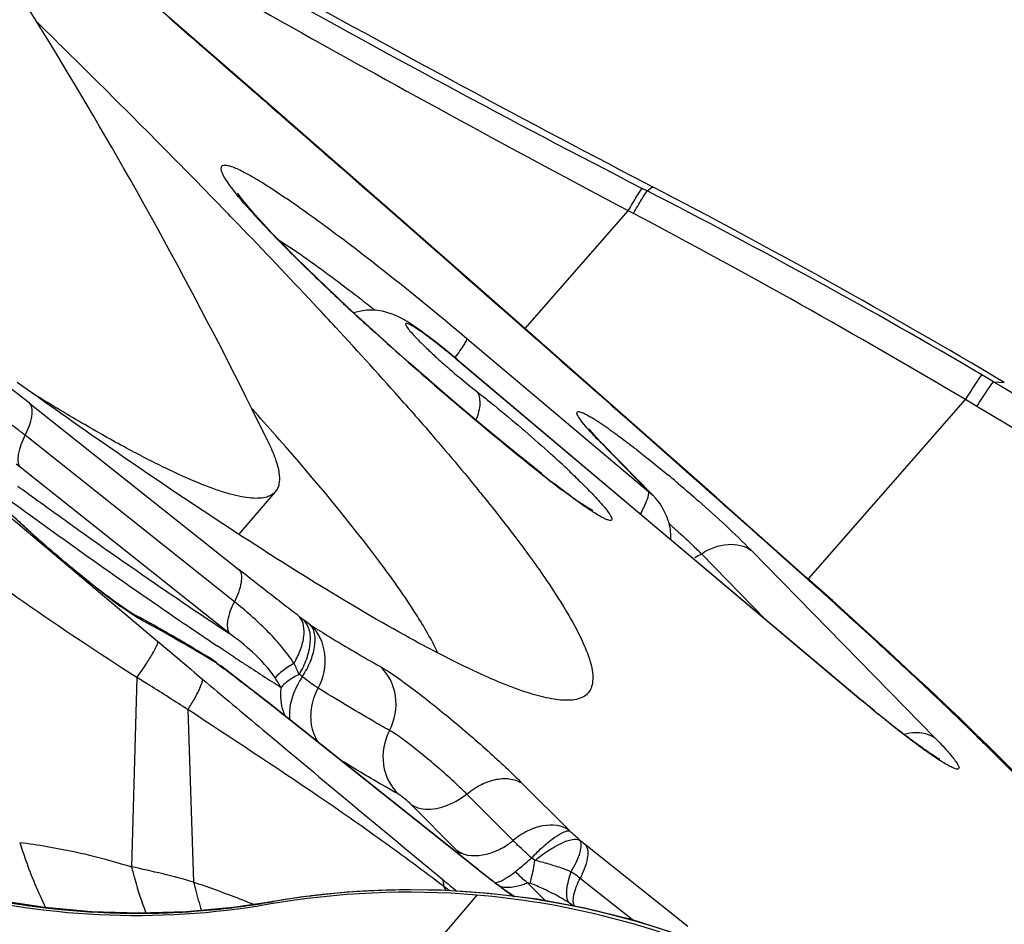
# Model space of a CAD drawing. Units: millimetres. Extents: x 0 to 841, y 0 to 594.
# Drawn here: x 474 to 476, y 322 to 323 of the extents above; entities that cross this region are included whole.
import ezdxf

# ---------------------------------------------------------------- set-up
doc = ezdxf.new("R2010")
doc.units = ezdxf.units.MM
doc.header["$LTSCALE"] = 46.255
for name, color, linetype in [('607087453-000_CL', 7, 'CONTINUOUS'), ('607087867-000_CL', 7, 'CONTINUOUS'), ('RS0834_M4X10_8_CL', 7, 'CONTINUOUS')]:
    doc.layers.add(name, color=color, linetype=linetype)

msp = doc.modelspace()

# ---------------------------------------------------------------- linework, layer by layer
at = {"layer": '607087453-000_CL', "color": 7, "linetype": 'CONTINUOUS'}
for p, q in [((474.8208, 323.0037), (474.64, 323.1609)), ((475.0104, 322.8381), (474.8208, 323.0037)), ((475.3882, 322.8746), (475.3991, 322.8689)), ((475.1954, 322.6759), (475.0104, 322.8381)), ((474.9056, 322.7362), (474.8906, 322.7508)), ((474.9209, 322.7216), (474.9056, 322.7362)), ((474.9363, 322.707), (474.9209, 322.7216)), ((474.9519, 322.6924), (474.9363, 322.707)), ((474.902, 322.6975), (474.9059, 322.6934)), ((474.9675, 322.678), (474.9519, 322.6924)), ((474.983, 322.6639), (474.9675, 322.678)), ((474.9982, 322.6501), (474.983, 322.6639)), ((475.493, 322.4134), (475.1954, 322.6759)), ((475.0202, 322.6304), (474.9982, 322.6501)), ((475.09, 322.6339), (475.0832, 322.6393)), ((475.1119, 322.6159), (475.09, 322.6339)), ((475.0412, 322.6117), (475.0202, 322.6304)), ((475.0677, 322.5886), (475.0412, 322.6117)), ((475.1119, 322.6159), (475.7048, 322.1168)), ((474.4837, 322.57), (474.4671, 322.5819)), ((475.0866, 322.5722), (475.0677, 322.5886)), ((474.4943, 322.5626), (474.4837, 322.57)), ((474.5118, 322.5502), (474.4943, 322.5626)), ((475.1049, 322.5565), (475.0866, 322.5722)), ((475.0345, 322.552), (475.0373, 322.5489)), ((475.1394, 322.5273), (475.1049, 322.5565)), ((475.1704, 322.5016), (475.1394, 322.5273)), ((474.8514, 322.4985), (474.8464, 322.5042)), ((475.3063, 322.5135), (475.3061, 322.5139)), ((475.1964, 322.4802), (475.1704, 322.5016)), ((475.236, 322.4483), (475.1964, 322.4802)), ((475.4041, 322.4116), (475.3994, 322.4167)), ((475.6265, 322.2947), (475.493, 322.4134)), ((475.4197, 322.3864), (475.4154, 322.3954)), ((475.6631, 322.262), (475.6266, 322.2947)), ((474.6289, 322.2476), (474.6141, 322.2578)), ((475.6974, 322.2309), (475.6631, 322.262)), ((475.7467, 322.1859), (475.6974, 322.2309)), ((475.7796, 322.1554), (475.7465, 322.1861)), ((474.7494, 322.178), (474.7495, 322.178)), ((474.7524, 322.1763), (474.7496, 322.1781)), ((474.7573, 322.1728), (474.7524, 322.1763)), ((474.7573, 322.1727), (474.7574, 322.1726)), ((474.7742, 322.16), (474.7657, 322.1663)), ((474.8096, 322.1327), (474.7742, 322.1599)), ((474.8366, 322.1116), (474.8096, 322.1327)), ((475.144, 321.8674), (474.8366, 322.1116)), ((475.8923, 322.0481), (475.8725, 322.0674)), ((475.9127, 322.0279), (475.8923, 322.0481)), ((475.9126, 322.0281), (475.9359, 322.0048)), ((475.1779, 321.8409), (475.1953, 321.8284)), ((474.8825, 321.8271), (474.8432, 321.8211)), ((475.1839, 321.8372), (475.197, 321.8282)), ((474.8432, 321.8211), (474.8273, 321.8185))]:
    msp.add_line(p, q, dxfattribs=at)
at = {"layer": '607087453-000_CL', "color": 9, "linetype": 'CONTINUOUS'}
for p, q in [((474.7206, 323.0897), (474.6899, 323.1163)), ((474.9777, 322.8654), (474.9456, 322.8935)), ((474.9805, 322.8643), (474.9777, 322.8654)), ((474.9799, 322.8635), (474.9777, 322.8654)), ((475.3911, 322.8628), (475.3839, 322.8665)), ((475.3911, 322.8628), (475.3991, 322.8689)), ((475.0137, 322.834), (474.9799, 322.8635)), ((475.0496, 322.8025), (475.0137, 322.834)), ((475.2125, 322.6609), (475.3635, 322.8337)), ((475.3711, 322.8297), (475.3635, 322.8337)), ((475.0616, 322.792), (475.0496, 322.8025)), ((475.0736, 322.7815), (475.0616, 322.792)), ((475.0855, 322.771), (475.0736, 322.7815)), ((475.088, 322.7689), (475.0855, 322.771)), ((475.0886, 322.7697), (475.0856, 322.771)), ((475.1137, 322.7463), (475.088, 322.7689)), ((474.927, 322.7153), (474.9255, 322.7166)), ((474.9703, 322.7044), (474.9667, 322.7072)), ((475.1267, 322.6465), (475.3937, 322.4217)), ((475.1121, 322.6153), (475.1119, 322.6159)), ((475.7047, 322.1165), (475.1121, 322.6153)), ((475.8993, 322.583), (475.8822, 322.593)), ((475.8993, 322.583), (475.9151, 322.5819)), ((475.8993, 322.583), (475.9114, 322.5758)), ((475.3382, 322.5489), (475.3102, 322.5736)), ((474.4859, 322.5512), (474.7928, 322.3073)), ((475.3418, 322.5471), (475.3381, 322.5489)), ((475.3411, 322.5463), (475.3381, 322.5489)), ((475.3617, 322.5282), (475.3411, 322.5463)), ((475.6277, 322.2938), (475.8581, 322.5568)), ((475.875, 322.5468), (475.8581, 322.5568)), ((475.2938, 322.5266), (475.2903, 322.5317)), ((475.3708, 322.5201), (475.3617, 322.5282)), ((475.4382, 322.4606), (475.3708, 322.5201)), ((474.7857, 322.2605), (474.4787, 322.5044)), ((475.3937, 322.4217), (475.3221, 322.4947)), ((475.3278, 322.4898), (475.3225, 322.4944)), ((474.4716, 322.4576), (474.4657, 322.4622)), ((474.7786, 322.2138), (474.4716, 322.4576)), ((475.2379, 322.4464), (475.2358, 322.448)), ((475.2379, 322.4464), (475.236, 322.4483)), ((475.3937, 322.4217), (475.3993, 322.4169)), ((474.4746, 322.3696), (474.608, 322.2573)), ((475.4707, 322.3308), (475.5654, 322.2341)), ((475.5437, 322.336), (475.8142, 322.06)), ((475.622, 322.2974), (475.5916, 322.3245)), ((475.6259, 322.294), (475.622, 322.2974)), ((474.608, 322.2573), (474.6737, 322.202)), ((475.6658, 322.2582), (475.6586, 322.2647)), ((475.6729, 322.2517), (475.6658, 322.2582)), ((475.6929, 322.2336), (475.6871, 322.2388)), ((475.7051, 322.2225), (475.6929, 322.2336)), ((474.8984, 322.2255), (474.8973, 322.2263)), ((475.7222, 322.2069), (475.7051, 322.2225)), ((475.7279, 322.2017), (475.7222, 322.2069)), ((475.7336, 322.1965), (475.7279, 322.2017)), ((474.7695, 322.1899), (474.7615, 322.1952)), ((474.7781, 322.1842), (474.7695, 322.1899)), ((475.7392, 322.1913), (475.7336, 322.1965)), ((475.7459, 322.1851), (475.7392, 322.1913)), ((474.7574, 322.1726), (474.7607, 322.1695)), ((474.7869, 322.1784), (474.7781, 322.1842)), ((474.7596, 322.1703), (474.7607, 322.1695)), ((474.7657, 322.1663), (474.7697, 322.1627)), ((474.7742, 322.1599), (474.7772, 322.1571)), ((474.6427, 322.1492), (474.6349, 321.8717)), ((475.7051, 322.1162), (475.7048, 322.1168)), ((474.7175, 322.1023), (474.726, 321.8493)), ((474.8582, 322.094), (474.8562, 322.0961)), ((475.146, 321.8654), (474.8582, 322.094)), ((475.2086, 321.9935), (475.2766, 321.9253)), ((475.1945, 321.9103), (475.1266, 321.9785)), ((475.0445, 321.9634), (475.1124, 321.8952)), ((475.2779, 321.9241), (475.2766, 321.9253)), ((475.3012, 321.9038), (475.4511, 321.7848)), ((475.2266, 321.8811), (475.2216, 321.8848)), ((475.144, 321.8674), (475.146, 321.8654)), ((475.3697, 321.7939), (475.293, 321.8548)), ((475.0927, 321.8432), (475.0961, 321.837)), ((475.1014, 321.8367), (475.0927, 321.8432)), ((475.2423, 321.8219), (475.2158, 321.8485)), ((475.1412, 321.8303), (471.3774, 317.4234)), ((474.8272, 321.8185), (474.827, 321.8183)), ((474.8411, 321.8206), (474.8433, 321.821))]:
    msp.add_line(p, q, dxfattribs=at)
at = {"layer": '607087453-000_CL', "color": 7, "linetype": 'CONTINUOUS'}
for points in [[(474.8906, 322.7508), (474.8756, 322.7655), (474.8682, 322.7729), (474.861, 322.7803), (474.8537, 322.7876), (474.8467, 322.7949), (474.8399, 322.802), (474.8334, 322.8089), (474.8273, 322.8155), (474.8216, 322.8217), (474.8164, 322.8275), (474.8116, 322.833), (474.8073, 322.838), (474.8035, 322.8426), (474.8001, 322.8467), (474.7971, 322.8504), (474.7946, 322.8537), (474.7926, 322.8565), (474.791, 322.8587), (474.7904, 322.8596)], [(475.0832, 322.6393), (475.0766, 322.6445), (475.0703, 322.6493), (475.0643, 322.6537), (475.0586, 322.6579), (475.0533, 322.6617), (475.0483, 322.6651), (475.0435, 322.6682), (475.039, 322.6711), (475.0346, 322.6737), (475.0302, 322.6761), (475.0257, 322.6784), (475.0209, 322.6806), (475.0155, 322.6827), (475.0095, 322.6846), (475.0029, 322.6862), (474.9956, 322.6874), (474.9877, 322.6879), (474.9795, 322.6877), (474.971, 322.6865), (474.9623, 322.6844), (474.9611, 322.6839)], [(475.3994, 322.4167), (475.3254, 322.4923), (475.322, 322.4958), (475.3189, 322.4991), (475.3161, 322.5022), (475.3136, 322.5049), (475.3114, 322.5074), (475.3096, 322.5095), (475.3081, 322.5113), (475.307, 322.5126), (475.3063, 322.5135)], [(475.4154, 322.3954), (475.4101, 322.4038), (475.4041, 322.4116)], [(475.4258, 322.3517), (475.4261, 322.3567), (475.4253, 322.3669), (475.4231, 322.3769), (475.4197, 322.3864)], [(475.8725, 322.0674), (475.8511, 322.0881), (475.8279, 322.1101), (475.8042, 322.1325), (475.7796, 322.1554)], [(474.8273, 321.8185), (474.784, 321.8123), (474.715, 321.806), (474.6456, 321.8038), (474.5764, 321.8059), (474.5077, 321.8122), (474.4395, 321.8226), (474.3719, 321.8371), (474.3052, 321.8558), (474.2397, 321.8785), (474.1756, 321.9053), (474.1133, 321.9359), (474.0529, 321.9704), (473.9947, 322.0085), (473.9389, 322.0501), (473.9066, 322.0767)], [(475.1594, 321.8329), (475.0893, 321.8375), (475.0196, 321.838), (474.9506, 321.8345), (474.8825, 321.8271)], [(475.802, 321.5697), (475.763, 321.6001), (475.7018, 321.643), (475.6384, 321.6817), (475.5732, 321.7162), (475.5064, 321.7464), (475.4384, 321.7723), (475.3695, 321.7939), (475.2998, 321.8112), (475.2297, 321.8242), (475.1594, 321.8329)]]:
    msp.add_lwpolyline(points, dxfattribs=at)
for centre, radius, start, end in [((485.6415, 342.5638), 22.199, 239.14302, 242.49144), ((470.5605, 313.5642), 10.4876, 59.29888, 62.52512), ((466.4197, 314.7282), 11.6388, 44.00127, 44.1664), ((467.452, 315.7229), 10.2053, 43.11294, 44.01021), ((468.8837, 317.0686), 8.2404, 42.75631, 43.04564), ((469.9097, 318.0147), 6.8448, 41.52036, 42.77211), ((470.8174, 318.9659), 5.3622, 41.2901, 41.8493), ((474.0872, 321.1923), 1.7328, 46.7872, 48.0301), ((476.156, 323.6045), 1.4776, 231.4869, 232.4419), ((476.1749, 323.6218), 1.5032, 231.4404, 232.8348), ((472.7493, 320.4741), 3.0878, 39.0631, 39.1878), ((475.6526, 322.9296), 0.6356, 233.9892, 235.3299), ((473.8787, 320.8134), 1.6178, 61.5377, 62.0015), ((473.7107, 320.506), 1.9682, 60.3075, 61.5019), ((473.4468, 320.0448), 2.4995, 59.2903, 60.2897), ((473.2701, 319.7466), 2.8461, 58.9934, 59.2979), ((473.1642, 319.5703), 3.0518, 58.7044, 58.9936), ((475.2958, 322.8794), 0.8885, 232.7007, 233.3698), ((475.9038, 322.8232), 1.221, 231.517, 232.8556), ((476.003, 322.9462), 1.3793, 231.5874, 232.74), ((475.7033, 322.5602), 0.8903, 232.9198, 233.431), ((475.7685, 322.639), 0.9928, 232.7768, 233.4985), ((475.6027, 322.4243), 0.7211, 233.4213, 234.5003), ((475.0418, 320.6324), 1.2021, 85.257, 99.8357)]:
    msp.add_arc(centre, radius, start, end, dxfattribs=at)
at = {"layer": '607087453-000_CL', "color": 9, "linetype": 'CONTINUOUS'}
for centre, radius, start, end in [((486.2571, 343.4217), 23.2923, 239.34581, 242.11564), ((394.1774, 230.4606), 122.7491, 48.852915, 48.992292), ((470.8717, 314.052), 9.9023, 59.60199, 62.84446), ((475.5981, 323.5377), 1.0571, 221.7051, 222.917), ((469.9714, 312.6219), 11.548, 59.35232, 62.12241), ((404.7191, 242.4789), 106.7626, 48.608814, 48.749213), ((477.5748, 325.5216), 3.8584, 226.6642, 227.1803), ((477.8789, 325.8496), 4.3057, 227.1789, 227.6557), ((472.9725, 320.1224), 3.2647, 51.7943, 52.2712), ((478.4544, 326.4856), 5.1633, 227.6897, 229.1801), ((478.5413, 326.5833), 5.2941, 229.1594, 230.9955), ((477.9102, 325.8052), 4.2922, 231.0046, 231.4581), ((422.7967, 262.952), 79.4506, 48.356059, 48.503919), ((474.0547, 320.8019), 2.1385, 49.7404, 50.2665), ((481.7067, 332.3476), 12.302, 233.63329, 234.04658), ((480.07, 330.076), 9.5023, 233.99369, 235.26796), ((474.5138, 321.3422), 1.3763, 48.405, 48.6187), ((475.4098, 322.4281), 0.1148, 296.5278, 302.0511), ((475.0546, 321.9207), 0.5841, 44.5878, 45.5893), ((478.3834, 327.6855), 6.5524, 235.4746, 236.62304), ((470.0576, 316.0464), 8.3689, 47.98974, 48.2898), ((475.1183, 322.9487), 0.8559, 233.3058, 234.2438), ((478.6622, 328.0445), 7.0306, 235.26393, 236.12091), ((470.5424, 316.584), 7.645, 47.70425, 47.84808), ((474.6055, 322.1805), 0.0695, 47.5785, 61.9581), ((473.8972, 320.812), 1.6082, 61.1063, 61.9913), ((475.2855, 322.7649), 0.6637, 232.4871, 233.217), ((474.2756, 321.4155), 1.0217, 52.52, 53.1693), ((473.6822, 320.4242), 2.0516, 59.9631, 61.083), ((499.8075, 352.0118), 38.9915, 229.86444, 229.98958), ((473.4773, 320.0696), 2.4612, 59.3, 59.966), ((478.1742, 327.3193), 6.1566, 236.12879, 236.33578), ((473.3251, 319.8126), 2.7598, 58.9982, 59.3068), ((470.3607, 316.3401), 7.9476, 47.0694, 47.34412), ((473.2178, 319.634), 2.9682, 58.7043, 58.9984), ((474.7201, 322.1296), 0.0568, 49.0388, 58.6552), ((474.7207, 322.1303), 0.0558, 45.7347, 49.0048), ((477.7311, 326.6505), 5.3543, 236.6408, 236.8118), ((475.3476, 322.94), 0.9685, 232.7017, 233.3708), ((474.4113, 321.6795), 0.6016, 52.5414, 53.4341), ((470.3017, 316.3075), 7.3653, 52.22347, 52.58059), ((477.3285, 326.032), 4.6163, 236.7916, 237.5885), ((474.4141, 321.9493), 0.5095, 23.6729, 25.6769), ((474.5523, 321.9579), 0.3499, 30.3788, 33.0767), ((474.5745, 321.745), 0.5109, 52.5201, 53.1693), ((472.2661, 318.8432), 4.1578, 52.0545, 52.2149), ((471.3596, 317.6804), 5.6321, 51.9383, 52.0555), ((472.2262, 318.787), 4.2266, 51.7859, 51.9394), ((471.6761, 318.0885), 5.1157, 51.5354, 51.7849), ((474.6437, 322.9373), 1.1337, 229.4011, 266.6742), ((472.8727, 318.9935), 4.2935, 45.1994, 45.5322), ((473.0351, 319.1569), 4.0632, 44.9602, 45.2002), ((475.837, 321.9518), 0.1074, 48.3155, 55.2743), ((475.8378, 321.9528), 0.1061, 45.2034, 48.3003), ((473.8975, 320.0147), 2.8469, 44.0641, 45.0103), ((474.1361, 320.6401), 1.7181, 47.9671, 48.3549), ((474.2138, 320.726), 1.6024, 47.6612, 47.9745), ((475.1226, 321.9971), 0.1127, 300.8274, 309.6425), ((476.3626, 323.2387), 1.7053, 231.1594, 231.5118), ((475.6672, 322.4479), 0.7831, 224.8889, 225.3686), ((474.3954, 320.7015), 1.1945, 73.9306, 78.4351), ((479.7982, 327.552), 7.3914, 230.44684, 230.65353), ((475.1365, 321.9334), 0.0916, 300.4654, 301.7207), ((475.1746, 321.9479), 0.1076, 288.6256, 292.5106), ((475.0437, 320.6428), 1.1951, 97.009, 99.6541), ((475.0444, 320.637), 1.201, 95.9336, 97.0104), ((475.0447, 320.6341), 1.2039, 93.7792, 95.9333), ((475.0448, 320.633), 1.205, 92.9294, 93.7795), ((475.0448, 320.6338), 1.2042, 90.4904, 92.9297), ((475.0447, 320.6355), 1.2025, 90.0659, 90.4898), ((475.0454, 320.6393), 1.1986, 50.9509, 90.0987), ((474.6446, 322.9421), 1.1385, 274.1466, 276.6825), ((474.6447, 322.9412), 1.1376, 276.6809, 278.5472), ((474.6456, 322.9354), 1.1318, 278.5478, 279.2248), ((474.4509, 324.1352), 2.3472, 279.2204, 279.5681), ((474.8461, 321.8044), 0.0169, 99.7026, 107.2262), ((475.2179, 321.7331), 0.104, 51.3758, 56.2263), ((474.6447, 322.9419), 1.1383, 266.6412, 269.9203), ((474.6447, 322.9439), 1.1403, 269.9205, 270.4496), ((474.6447, 322.9425), 1.1389, 270.4486, 273.299), ((474.645, 322.9371), 1.1335, 273.3004, 274.1454)]:
    msp.add_arc(centre, radius, start, end, dxfattribs=at)
for points, knots in [([(474.2503, 323.4981), (474.436, 323.3872), (474.8107, 323.1707), (475.1916, 322.9654), (475.3839, 322.8665)], [0, 0, 0, 0, 0.499994, 1, 1, 1, 1]), ([(474.8089, 322.8344), (474.7971, 322.8477), (474.7821, 322.8651), (474.7689, 322.8862), (474.7664, 322.8937), (474.7662, 322.8976), (474.7685, 322.9003), (474.7724, 322.9007), (474.7774, 322.8999), (474.7839, 322.8978), (474.7919, 322.8944), (474.8055, 322.8875), (474.8163, 322.8813), (474.8239, 322.8767)], [0, 0, 0, 0, 0.378495, 0.487865, 0.523146, 0.547585, 0.567039, 0.591408, 0.626628, 0.674708, 0.736172, 0.811013, 1, 1, 1, 1]), ([(474.8239, 322.8767), (474.8434, 322.8647), (474.8872, 322.835), (474.9893, 322.7597), (475.0701, 322.6941), (475.1267, 322.6465)], [0, 0, 0, 0, 0.180696, 0.416801, 1, 1, 1, 1]), ([(475.3635, 322.8338), (475.3677, 322.8409), (475.3743, 322.8519), (475.3811, 322.8629), (475.3839, 322.8665)], [0, 0, 0, 0, 0.645081, 1, 1, 1, 1]), ([(475.3711, 322.8297), (475.3752, 322.837), (475.3817, 322.8481), (475.3884, 322.8591), (475.3911, 322.8628)], [0, 0, 0, 0, 0.646084, 1, 1, 1, 1]), ([(474.9255, 322.7166), (474.9157, 322.7259), (474.8812, 322.7589), (474.8473, 322.7927), (474.8239, 322.8179)], [0, 0, 0, 0, 0.281673, 1, 1, 1, 1]), ([(474.9667, 322.7072), (474.9557, 322.7157), (474.9179, 322.7443), (474.8795, 322.7722), (474.8512, 322.7902)], [0, 0, 0, 0, 0.291909, 1, 1, 1, 1]), ([(474.0577, 322.7207), (474.0925, 322.6913), (474.2314, 322.5742), (474.3704, 322.4572), (474.4746, 322.3696)], [0, 0, 0, 0, 0.251189, 1, 1, 1, 1]), ([(475.1121, 322.6153), (475.1066, 322.6199), (475.0959, 322.6288), (475.0804, 322.6411), (475.0663, 322.6517), (475.0559, 322.6591), (475.0489, 322.6636), (475.0449, 322.6659), (475.0417, 322.6675), (475.0394, 322.6683), (475.0376, 322.6686), (475.0367, 322.6674), (475.0373, 322.6657), (475.0392, 322.6622), (475.0442, 322.6562), (475.0522, 322.6473), (475.0632, 322.6362), (475.0766, 322.6236), (475.0919, 322.6098), (475.1133, 322.5912), (475.1299, 322.5777), (475.141, 322.5689)], [0, 0, 0, 0, 0.090592, 0.175881, 0.251312, 0.312787, 0.337198, 0.35689, 0.371765, 0.382034, 0.388198, 0.392236, 0.398588, 0.409155, 0.443889, 0.495445, 0.561831, 0.641014, 0.729081, 0.82122, 1, 1, 1, 1]), ([(475.1267, 322.6465), (475.1267, 322.6453), (475.125, 322.642), (475.1218, 322.6361), (475.1161, 322.6279), (475.1117, 322.6217), (475.1091, 322.6183)], [0, 0, 0, 0, 0.108156, 0.31589, 0.617154, 1, 1, 1, 1]), ([(474.6427, 322.1492), (474.5308, 322.2206), (474.3108, 322.3749), (474.1003, 322.5417), (473.9957, 322.6281)], [0, 0, 0, 0, 0.494479, 1, 1, 1, 1]), ([(475.8581, 322.5568), (475.8632, 322.5649), (475.8711, 322.577), (475.8791, 322.5892), (475.8822, 322.593)], [0, 0, 0, 0, 0.658357, 1, 1, 1, 1]), ([(475.875, 322.5468), (475.8801, 322.5549), (475.8881, 322.567), (475.8961, 322.5792), (475.8993, 322.583)], [0, 0, 0, 0, 0.658349, 1, 1, 1, 1]), ([(475.9114, 322.5758), (476.1296, 322.4463), (476.5594, 322.1644), (476.9726, 321.8583), (477.172, 321.6915)], [0, 0, 0, 0, 0.493845, 1, 1, 1, 1]), ([(475.141, 322.5689), (475.1447, 322.5644), (475.1473, 322.5487), (475.1431, 322.5349), (475.1401, 322.5269)], [0, 0, 0, 0, 0.408338, 1, 1, 1, 1]), ([(474.4787, 322.5044), (474.4832, 322.5133), (474.4895, 322.5279), (474.4897, 322.5463), (474.4859, 322.5512)], [0, 0, 0, 0, 0.615599, 1, 1, 1, 1]), ([(477.1456, 321.6671), (477.0945, 321.7084), (476.9908, 321.7907), (476.7823, 321.9478), (476.4155, 322.2082), (476.0936, 322.4166), (475.875, 322.5468)], [0, 0, 0, 0, 0.1275, 0.256873, 0.506385, 1, 1, 1, 1]), ([(475.2903, 322.5317), (475.2897, 322.5328), (475.2888, 322.5346), (475.2879, 322.5372), (475.2888, 322.5392), (475.2914, 322.5393), (475.2944, 322.5384), (475.2987, 322.5366), (475.304, 322.5339), (475.3079, 322.5316), (475.3101, 322.5303)], [0, 0, 0, 0, 0.121585, 0.199822, 0.249752, 0.312715, 0.415456, 0.564087, 0.759171, 1, 1, 1, 1]), ([(474.4787, 322.5044), (474.4771, 322.5058), (474.4707, 322.5108), (474.4643, 322.5157), (474.4595, 322.5192)], [0, 0, 0, 0, 0.265656, 1, 1, 1, 1]), ([(475.3221, 322.4947), (475.3191, 322.4979), (475.3092, 322.5081), (475.2996, 322.5186), (475.2938, 322.5266)], [0, 0, 0, 0, 0.307761, 1, 1, 1, 1]), ([(475.3101, 322.5303), (475.3122, 322.529), (475.3222, 322.5228), (475.3319, 322.5161), (475.3395, 322.5106)], [0, 0, 0, 0, 0.210811, 1, 1, 1, 1]), ([(474.4716, 322.4576), (474.4678, 322.4626), (474.4688, 322.4811), (474.4747, 322.4956), (474.4791, 322.5045)], [0, 0, 0, 0, 0.38772, 1, 1, 1, 1]), ([(475.3395, 322.5106), (475.3414, 322.5092), (475.3498, 322.5032), (475.358, 322.497), (475.3643, 322.4922)], [0, 0, 0, 0, 0.234321, 1, 1, 1, 1]), ([(475.3643, 322.4922), (475.3689, 322.4888), (475.3882, 322.4738), (475.4072, 322.4584), (475.4217, 322.4464)], [0, 0, 0, 0, 0.23403, 1, 1, 1, 1]), ([(475.4367, 322.4338), (475.4469, 322.4252), (475.4834, 322.3936), (475.5191, 322.3609), (475.5437, 322.336)], [0, 0, 0, 0, 0.275375, 1, 1, 1, 1]), ([(474.4679, 322.43), (474.4855, 322.4173), (474.5523, 322.369), (474.6196, 322.3215), (474.6696, 322.2871)], [0, 0, 0, 0, 0.263739, 1, 1, 1, 1]), ([(475.3816, 322.389), (475.3848, 322.3951), (475.3894, 322.405), (475.3936, 322.4155), (475.3938, 322.4196)], [0, 0, 0, 0, 0.627934, 1, 1, 1, 1]), ([(474.4871, 322.3617), (474.4833, 322.3651), (474.4694, 322.3778), (474.4557, 322.3908), (474.4458, 322.4005)], [0, 0, 0, 0, 0.268644, 1, 1, 1, 1]), ([(474.6068, 322.2624), (474.5974, 322.2695), (474.5564, 322.3012), (474.5168, 322.3348), (474.4871, 322.3617)], [0, 0, 0, 0, 0.226854, 1, 1, 1, 1]), ([(475.4274, 322.3714), (475.4307, 322.3685), (475.4429, 322.3576), (475.4549, 322.3464), (475.4634, 322.338)], [0, 0, 0, 0, 0.269029, 1, 1, 1, 1]), ([(475.4707, 322.3308), (475.4824, 322.3382), (475.5069, 322.3481), (475.5342, 322.3428), (475.5435, 322.3361)], [0, 0, 0, 0, 0.546543, 1, 1, 1, 1]), ([(474.7928, 322.3073), (474.7966, 322.3024), (474.7965, 322.284), (474.7902, 322.2695), (474.7857, 322.2605)], [0, 0, 0, 0, 0.384439, 1, 1, 1, 1]), ([(474.8813, 322.2384), (474.8741, 322.244), (474.8445, 322.2668), (474.815, 322.2897), (474.7928, 322.3073)], [0, 0, 0, 0, 0.243387, 1, 1, 1, 1]), ([(474.7857, 322.2605), (474.7812, 322.2516), (474.775, 322.2371), (474.7748, 322.2187), (474.7786, 322.2138)], [0, 0, 0, 0, 0.615558, 1, 1, 1, 1]), ([(474.8733, 322.1701), (474.8677, 322.1789), (474.8548, 322.1955), (474.8263, 322.2265), (474.8022, 322.2473), (474.7857, 322.2605)], [0, 0, 0, 0, 0.248304, 0.497233, 1, 1, 1, 1]), ([(474.6524, 322.2318), (474.6501, 322.233), (474.6383, 322.2399), (474.6271, 322.2477), (474.6182, 322.2541)], [0, 0, 0, 0, 0.189245, 1, 1, 1, 1]), ([(474.8733, 322.1701), (474.877, 322.1766), (474.8832, 322.1896), (474.8894, 322.2123), (474.8877, 322.2311), (474.8813, 322.2384)], [0, 0, 0, 0, 0.315785, 0.593667, 1, 1, 1, 1]), ([(474.8807, 322.1539), (474.8852, 322.1611), (474.8974, 322.1846), (474.9009, 322.2194), (474.8881, 322.2333)], [0, 0, 0, 0, 0.309576, 1, 1, 1, 1]), ([(474.8853, 322.1504), (474.89, 322.1574), (474.8976, 322.1717), (474.9053, 322.1967), (474.9047, 322.2184), (474.8973, 322.2263)], [0, 0, 0, 0, 0.315343, 0.594463, 1, 1, 1, 1]), ([(474.8984, 322.2255), (474.9074, 322.22), (474.9409, 322.1993), (474.9748, 322.1794), (474.9999, 322.1653)], [0, 0, 0, 0, 0.269021, 1, 1, 1, 1]), ([(474.9085, 322.1339), (474.9167, 322.1487), (474.9239, 322.1824), (474.9099, 322.2151), (474.8984, 322.2255)], [0, 0, 0, 0, 0.52172, 1, 1, 1, 1]), ([(474.6427, 322.1492), (474.6472, 322.1556), (474.6551, 322.167), (474.665, 322.1823), (474.6709, 322.1934), (474.6737, 322.1996), (474.6737, 322.202)], [0, 0, 0, 0, 0.380873, 0.678154, 0.885094, 1, 1, 1, 1]), ([(474.8733, 322.1701), (474.8675, 322.1668), (474.8576, 322.1606), (474.8487, 322.1528), (474.8455, 322.1488)], [0, 0, 0, 0, 0.565323, 1, 1, 1, 1]), ([(474.9999, 322.1653), (475.0141, 322.1574), (475.0469, 322.1336), (475.0995, 322.0923), (475.1556, 322.044), (475.1922, 322.01), (475.2086, 321.9935)], [0, 0, 0, 0, 0.180175, 0.447008, 0.741951, 1, 1, 1, 1]), ([(475.0133, 322.0717), (475.0211, 322.0869), (475.028, 322.1219), (475.0118, 322.1543), (474.9999, 322.1653)], [0, 0, 0, 0, 0.513632, 1, 1, 1, 1]), ([(475.8804, 322.0576), (475.8721, 322.0657), (475.837, 322.1), (475.8013, 322.1337), (475.7739, 322.1592)], [0, 0, 0, 0, 0.236758, 1, 1, 1, 1]), ([(474.7175, 322.1022), (474.699, 322.1141), (474.6742, 322.1301), (474.649, 322.1453), (474.6427, 322.1491)], [0, 0, 0, 0, 0.748909, 1, 1, 1, 1]), ([(474.7175, 322.1023), (474.7209, 322.1075), (474.7267, 322.117), (474.7337, 322.1299), (474.7378, 322.1394), (474.7392, 322.1451), (474.7389, 322.1471)], [0, 0, 0, 0, 0.373082, 0.66577, 0.874296, 1, 1, 1, 1]), ([(474.7389, 322.1471), (474.7684, 322.1224), (474.8857, 322.024), (475.0031, 321.9259), (475.0914, 321.853)], [0, 0, 0, 0, 0.251915, 1, 1, 1, 1]), ([(474.8807, 322.1539), (474.8779, 322.1525), (474.8684, 322.1473), (474.8594, 322.1407), (474.8542, 322.1348)], [0, 0, 0, 0, 0.283833, 1, 1, 1, 1]), ([(474.9085, 322.1339), (474.9069, 322.1349), (474.899, 322.1401), (474.8913, 322.1458), (474.8853, 322.1504)], [0, 0, 0, 0, 0.200233, 1, 1, 1, 1]), ([(474.8542, 322.1348), (474.8537, 322.1312), (474.8527, 322.117), (474.8556, 322.1025), (474.8601, 322.0929)], [0, 0, 0, 0, 0.259486, 1, 1, 1, 1]), ([(474.8769, 322.1355), (474.8728, 322.1273), (474.867, 322.1116), (474.8658, 322.0945), (474.8673, 322.0873)], [0, 0, 0, 0, 0.554124, 1, 1, 1, 1]), ([(474.8981, 322.0925), (474.8981, 322.096), (474.8989, 322.1103), (474.9035, 322.1243), (474.9085, 322.1339)], [0, 0, 0, 0, 0.246215, 1, 1, 1, 1]), ([(475.0133, 322.0717), (475.0051, 322.0763), (474.9698, 322.0964), (474.9351, 322.1174), (474.9085, 322.1339)], [0, 0, 0, 0, 0.230842, 1, 1, 1, 1]), ([(475.7797, 322.0565), (475.7739, 322.0609), (475.7484, 322.0804), (475.7236, 322.1006), (475.7047, 322.1165)], [0, 0, 0, 0, 0.22888, 1, 1, 1, 1]), ([(475.0927, 321.8432), (475.0627, 321.8658), (475.0021, 321.9107), (474.8774, 321.9976), (474.7815, 322.0601), (474.7175, 322.1023)], [0, 0, 0, 0, 0.247213, 0.495846, 1, 1, 1, 1]), ([(474.9087, 322.0544), (474.907, 322.0571), (474.9007, 322.0689), (474.8981, 322.0824), (474.8981, 322.0925)], [0, 0, 0, 0, 0.244011, 1, 1, 1, 1]), ([(475.0133, 322.0717), (475.0055, 322.0565), (474.9986, 322.0216), (475.0148, 321.9891), (475.0266, 321.9781)], [0, 0, 0, 0, 0.513688, 1, 1, 1, 1]), ([(475.0661, 322.0327), (475.056, 322.041), (475.0388, 322.0545), (475.021, 322.0674), (475.0133, 322.0717)], [0, 0, 0, 0, 0.597062, 1, 1, 1, 1]), ([(475.8142, 322.06), (475.8201, 322.0539), (475.8283, 322.0453), (475.8379, 322.0343), (475.8429, 322.0279), (475.8464, 322.0227), (475.8483, 322.0191), (475.849, 322.0159), (475.8463, 322.0146), (475.8429, 322.0157), (475.838, 322.0175), (475.8316, 322.021), (475.82, 322.0278), (475.8025, 322.0397), (475.7878, 322.0504), (475.7797, 322.0565)], [0, 0, 0, 0, 0.184478, 0.258313, 0.317761, 0.362447, 0.392612, 0.409917, 0.42356, 0.447487, 0.485591, 0.538263, 0.605191, 0.779205, 1, 1, 1, 1]), ([(475.8144, 322.0598), (475.8124, 322.0612), (475.8036, 322.0664), (475.793, 322.0684), (475.7852, 322.0683)], [0, 0, 0, 0, 0.238125, 1, 1, 1, 1]), ([(475.0266, 321.9781), (475.02, 321.9819), (474.9917, 321.9979), (474.9638, 322.0145), (474.9426, 322.0275)], [0, 0, 0, 0, 0.234416, 1, 1, 1, 1]), ([(475.1266, 321.9785), (475.1224, 321.9826), (475.1029, 322.0014), (475.0824, 322.0192), (475.0661, 322.0327)], [0, 0, 0, 0, 0.217813, 1, 1, 1, 1]), ([(475.1266, 321.9785), (475.1331, 321.9839), (475.147, 321.9931), (475.1693, 322.001), (475.1908, 322.0019), (475.2036, 321.9971), (475.2086, 321.9935)], [0, 0, 0, 0, 0.288473, 0.554896, 0.790872, 1, 1, 1, 1]), ([(475.035, 321.972), (475.0341, 321.9727), (475.0314, 321.9748), (475.0287, 321.977), (475.0266, 321.9781)], [0, 0, 0, 0, 0.315293, 1, 1, 1, 1]), ([(475.0445, 321.9634), (475.0438, 321.9641), (475.0408, 321.9671), (475.0375, 321.9699), (475.035, 321.972)], [0, 0, 0, 0, 0.217813, 1, 1, 1, 1]), ([(475.0445, 321.9634), (475.0495, 321.9599), (475.0663, 321.9543), (475.0963, 321.9591), (475.1169, 321.9707), (475.1265, 321.9785)], [0, 0, 0, 0, 0.210113, 0.577062, 1, 1, 1, 1]), ([(475.2766, 321.9253), (475.2662, 321.933), (475.2425, 321.9347), (475.215, 321.9249), (475.201, 321.9158), (475.1945, 321.9103)], [0, 0, 0, 0, 0.440363, 0.708527, 1, 1, 1, 1]), ([(475.2216, 321.8848), (475.2274, 321.8909), (475.2383, 321.9015), (475.2544, 321.9146), (475.2666, 321.9222), (475.2752, 321.9252), (475.2779, 321.9241)], [0, 0, 0, 0, 0.356725, 0.656636, 0.876087, 1, 1, 1, 1]), ([(475.2266, 321.8811), (475.2387, 321.8911), (475.2564, 321.9033), (475.2793, 321.9122), (475.289, 321.9127), (475.2923, 321.9111)], [0, 0, 0, 0, 0.631358, 0.854762, 1, 1, 1, 1]), ([(475.292, 321.9112), (475.2934, 321.9092), (475.2945, 321.9027), (475.2913, 321.8864), (475.2847, 321.8735), (475.2794, 321.8644)], [0, 0, 0, 0, 0.150124, 0.367371, 1, 1, 1, 1]), ([(474.4708, 321.9076), (474.4843, 321.9059), (474.5397, 321.8978), (474.5943, 321.8843), (474.6349, 321.8717)], [0, 0, 0, 0, 0.24237, 1, 1, 1, 1]), ([(474.4708, 321.9076), (474.4736, 321.899), (474.4846, 321.8664), (474.4977, 321.8346), (474.5089, 321.8119)], [0, 0, 0, 0, 0.263953, 1, 1, 1, 1]), ([(475.1803, 321.9003), (475.1756, 321.8975), (475.1582, 321.8888), (475.1367, 321.8856), (475.1233, 321.8899)], [0, 0, 0, 0, 0.281602, 1, 1, 1, 1]), ([(475.2216, 321.8848), (475.2191, 321.8871), (475.2099, 321.8954), (475.2009, 321.9039), (475.1945, 321.9103)], [0, 0, 0, 0, 0.27312, 1, 1, 1, 1]), ([(475.293, 321.8548), (475.2978, 321.8641), (475.3046, 321.8793), (475.3052, 321.8987), (475.3012, 321.9038)], [0, 0, 0, 0, 0.61753, 1, 1, 1, 1]), ([(475.1982, 321.8651), (475.2001, 321.8666), (475.208, 321.873), (475.2158, 321.8796), (475.2216, 321.8848)], [0, 0, 0, 0, 0.234874, 1, 1, 1, 1]), ([(474.6349, 321.8717), (474.6364, 321.8657), (474.6425, 321.8428), (474.6498, 321.8202), (474.656, 321.8039)], [0, 0, 0, 0, 0.263373, 1, 1, 1, 1]), ([(475.2194, 321.8479), (475.2201, 321.8502), (475.2231, 321.8611), (475.2252, 321.8723), (475.2266, 321.8811)], [0, 0, 0, 0, 0.20937, 1, 1, 1, 1]), ([(475.2794, 321.8644), (475.2753, 321.8661), (475.2646, 321.8705), (475.2469, 321.8757), (475.2334, 321.8796), (475.2266, 321.8811)], [0, 0, 0, 0, 0.242319, 0.621608, 1, 1, 1, 1]), ([(475.0927, 321.8432), (475.0928, 321.8442), (475.0928, 321.8475), (475.0923, 321.8509), (475.0914, 321.853)], [0, 0, 0, 0, 0.290512, 1, 1, 1, 1]), ([(475.1685, 321.8485), (475.1696, 321.8486), (475.1747, 321.8499), (475.1794, 321.8523), (475.1829, 321.8544)], [0, 0, 0, 0, 0.207146, 1, 1, 1, 1]), ([(475.1846, 321.8554), (475.1857, 321.8561), (475.1904, 321.8591), (475.1948, 321.8624), (475.1982, 321.865)], [0, 0, 0, 0, 0.225826, 1, 1, 1, 1]), ([(475.2794, 321.8644), (475.2763, 321.8558), (475.2723, 321.8413), (475.2727, 321.8249), (475.2757, 321.8196)], [0, 0, 0, 0, 0.598817, 1, 1, 1, 1]), ([(475.2929, 321.8548), (475.2918, 321.8557), (475.2874, 321.8591), (475.2828, 321.8623), (475.2794, 321.8644)], [0, 0, 0, 0, 0.266722, 1, 1, 1, 1]), ([(475.2845, 321.814), (475.282, 321.8191), (475.2834, 321.8344), (475.289, 321.8473), (475.293, 321.8548)], [0, 0, 0, 0, 0.396707, 1, 1, 1, 1]), ([(474.726, 321.8494), (474.7334, 321.8469), (474.7629, 321.8368), (474.7921, 321.8256), (474.8139, 321.8169)], [0, 0, 0, 0, 0.246902, 1, 1, 1, 1]), ([(474.726, 321.8493), (474.7269, 321.8457), (474.7303, 321.8318), (474.7342, 321.818), (474.7375, 321.8078)], [0, 0, 0, 0, 0.258289, 1, 1, 1, 1]), ([(475.1829, 321.8419), (475.1849, 321.8418), (475.1938, 321.8418), (475.2025, 321.8437), (475.209, 321.8459)], [0, 0, 0, 0, 0.230254, 1, 1, 1, 1]), ([(475.2457, 321.8362), (475.2435, 321.8373), (475.2348, 321.8414), (475.226, 321.8451), (475.2194, 321.8479)], [0, 0, 0, 0, 0.255433, 1, 1, 1, 1]), ([(475.2757, 321.8196), (475.2733, 321.8212), (475.2636, 321.8273), (475.2534, 321.8325), (475.2457, 321.8362)], [0, 0, 0, 0, 0.254455, 1, 1, 1, 1])]:
    msp.add_open_spline(points, degree=3, knots=knots, dxfattribs=at)
at = {"layer": '607087453-000_CL', "color": 7, "linetype": 'CONTINUOUS'}
for points, knots in [([(474.4968, 323.1096), (474.521, 323.086), (474.6123, 322.9961), (474.7027, 322.9052), (474.7685, 322.8375)], [0, 0, 0, 0, 0.263354, 1, 1, 1, 1]), ([(474.4859, 322.5512), (474.4709, 322.5631), (474.4461, 322.5818), (474.4204, 322.5996), (474.4096, 322.6048)], [0, 0, 0, 0, 0.615977, 1, 1, 1, 1]), ([(475.141, 322.5689), (475.1496, 322.5622), (475.1853, 322.5336), (475.2201, 322.5039), (475.246, 322.4806)], [0, 0, 0, 0, 0.239622, 1, 1, 1, 1]), ([(474.9044, 322.2882), (474.8751, 322.3063), (474.7421, 322.3903), (474.6122, 322.4793), (474.5118, 322.5502)], [0, 0, 0, 0, 0.218601, 1, 1, 1, 1]), ([(475.0373, 322.5489), (475.0469, 322.538), (475.0825, 322.4973), (475.1175, 322.456), (475.1426, 322.4252)], [0, 0, 0, 0, 0.26722, 1, 1, 1, 1]), ([(475.0844, 322.1849), (475.0751, 322.2049), (475.0491, 322.2492), (474.9737, 322.3558), (474.9037, 322.4388), (474.8514, 322.4985)], [0, 0, 0, 0, 0.168935, 0.392435, 1, 1, 1, 1]), ([(475.2737, 322.4551), (475.2758, 322.4531), (475.2839, 322.4455), (475.2919, 322.4377), (475.2977, 322.4319)], [0, 0, 0, 0, 0.263771, 1, 1, 1, 1]), ([(475.2789, 322.4155), (475.2771, 322.4168), (475.2692, 322.4226), (475.2613, 322.4286), (475.2553, 322.4332)], [0, 0, 0, 0, 0.232655, 1, 1, 1, 1]), ([(475.2977, 322.4319), (475.3046, 322.4251), (475.3141, 322.4153), (475.3254, 322.4027), (475.3315, 322.3954), (475.336, 322.3893), (475.3384, 322.3849), (475.34, 322.3814), (475.3379, 322.379), (475.3342, 322.3801), (475.3294, 322.3818), (475.3226, 322.3854), (475.3103, 322.3927), (475.2913, 322.4056), (475.2756, 322.4173), (475.2668, 322.4239)], [0, 0, 0, 0, 0.191057, 0.267831, 0.330894, 0.37957, 0.413671, 0.433876, 0.446252, 0.466647, 0.5012, 0.550683, 0.614738, 0.783753, 1, 1, 1, 1]), ([(475.1468, 322.42), (475.165, 322.3976), (475.1982, 322.3555), (475.2417, 322.2957), (475.2748, 322.2443), (475.2976, 322.2016), (475.3091, 322.1708), (475.3119, 322.1506), (475.311, 322.1389), (475.3073, 322.1292), (475.2975, 322.1191), (475.2866, 322.1166), (475.2793, 322.1161)], [0, 0, 0, 0, 0.233128, 0.431991, 0.596157, 0.725788, 0.822107, 0.858948, 0.889549, 0.915884, 0.940979, 1, 1, 1, 1]), ([(475.3065, 322.3959), (475.3082, 322.3954), (475.3137, 322.3928), (475.3058, 322.397), (475.3007, 322.4005), (475.2944, 322.4046), (475.2911, 322.4069)], [0, 0, 0, 0, 0.179595, 0.297682, 0.58799, 1, 1, 1, 1]), ([(474.4732, 322.3748), (474.4708, 322.3771), (474.4617, 322.3856), (474.4527, 322.3943), (474.4463, 322.4007)], [0, 0, 0, 0, 0.271127, 1, 1, 1, 1]), ([(474.6141, 322.2578), (474.5907, 322.2746), (474.5429, 322.3127), (474.4969, 322.3528), (474.4732, 322.3748)], [0, 0, 0, 0, 0.471208, 1, 1, 1, 1]), ([(475.2793, 322.1161), (475.2712, 322.1155), (475.2524, 322.1171), (475.2059, 322.1287), (475.132, 322.1598), (475.0257, 322.2153), (474.9476, 322.2616), (474.9044, 322.2882)], [0, 0, 0, 0, 0.058438, 0.134797, 0.345223, 0.634232, 1, 1, 1, 1]), ([(474.6382, 322.2419), (474.6378, 322.2421), (474.6346, 322.2439), (474.6315, 322.2458), (474.6289, 322.2476)], [0, 0, 0, 0, 0.136458, 1, 1, 1, 1]), ([(475.7754, 322.0603), (475.7699, 322.0644), (475.746, 322.0828), (475.7226, 322.1018), (475.7048, 322.1168)], [0, 0, 0, 0, 0.226827, 1, 1, 1, 1]), ([(474.8365, 321.8168), (474.7546, 321.8025), (474.587, 321.7921), (474.3386, 321.8318), (474.1047, 321.9248), (473.9657, 322.0194), (473.9025, 322.0736)], [0, 0, 0, 0, 0.249729, 0.499647, 0.749751, 1, 1, 1, 1]), ([(475.8196, 322.0298), (475.8199, 322.0297), (475.8209, 322.0294), (475.8202, 322.0294), (475.8195, 322.03), (475.8173, 322.0311), (475.8135, 322.0335), (475.8052, 322.0388), (475.7923, 322.0478), (475.7814, 322.0558), (475.7754, 322.0603)], [0, 0, 0, 0, 0.017708, 0.018743, 0.034777, 0.063704, 0.15273, 0.274828, 0.596825, 1, 1, 1, 1]), ([(475.2158, 321.8485), (475.2143, 321.8496), (475.2079, 321.8545), (475.2022, 321.8603), (475.1982, 321.865)], [0, 0, 0, 0, 0.232892, 1, 1, 1, 1]), ([(475.8219, 321.5464), (475.7272, 321.6272), (475.5111, 321.7592), (475.2652, 321.82), (475.1412, 321.8303)], [0, 0, 0, 0, 0.500221, 1, 1, 1, 1])]:
    msp.add_open_spline(points, degree=3, knots=knots, dxfattribs=at)
at = {"layer": '607087453-000_CL', "color": 9, "linetype": 'CONTINUOUS'}
for points in [[(475.3938, 322.4196), (475.3939, 322.4203), (475.3939, 322.4211), (475.3937, 322.4217)], [(475.6265, 322.2948), (475.6252, 322.2959), (475.6237, 322.2968), (475.6221, 322.2974)], [(475.6936, 322.2344), (475.6917, 322.2362), (475.6895, 322.2377), (475.6871, 322.2388)], [(474.8125, 322.1863), (474.8018, 322.1961), (474.7904, 322.2052), (474.7786, 322.2138)], [(474.8455, 322.1488), (474.8363, 322.1627), (474.8248, 322.1751), (474.8125, 322.1863)], [(475.7465, 322.1861), (475.7443, 322.1881), (475.7418, 322.1898), (475.7392, 322.1913)], [(474.8853, 322.1504), (474.8822, 322.1456), (474.8794, 322.1406), (474.8769, 322.1355)], [(475.7852, 322.0683), (475.7794, 322.0683), (475.7735, 322.0674), (475.7679, 322.066)], [(475.1233, 321.8899), (475.1195, 321.8911), (475.1157, 321.8929), (475.1124, 321.8952)], [(475.176, 321.8429), (475.1783, 321.8424), (475.1806, 321.8421), (475.1829, 321.8419)], [(475.2158, 321.8485), (475.2169, 321.8489), (475.2183, 321.8483), (475.2194, 321.8479)]]:
    msp.add_open_spline(points, degree=3, dxfattribs=at)
at = {"layer": '607087867-000_CL', "color": 7, "linetype": 'CONTINUOUS'}
msp.add_open_spline([(475.3689, 323.8849), (475.4362, 323.8233), (475.5624, 323.7052), (475.7359, 323.5331), (475.8821, 323.377), (475.9998, 323.2384), (476.0775, 323.1328), (476.1233, 323.0577), (476.1477, 323.0099), (476.1643, 322.9674), (476.1731, 322.9299), (476.1739, 322.8973), (476.1683, 322.8781), (476.1641, 322.87)], degree=3, knots=[0, 0, 0, 0, 0.20702, 0.392462, 0.554759, 0.692638, 0.805233, 0.851975, 0.892419, 0.92678, 0.955493, 0.979397, 1, 1, 1, 1], dxfattribs=at)
at = {"layer": 'RS0834_M4X10_8_CL', "color": 7, "linetype": 'CONTINUOUS'}
msp.add_line((474.8457, 322.4216), (474.7925, 322.3593), dxfattribs=at)
msp.add_arc((468.5422, 319.429), 7.0001, 25.97351, 35.44855, dxfattribs=at)
for points, knots in [([(474.8457, 322.4216), (474.844, 322.4196), (474.8394, 322.4159), (474.8305, 322.4128), (474.8196, 322.4117), (474.8066, 322.4125), (474.7915, 322.4151), (474.7743, 322.4196), (474.7549, 322.426), (474.7246, 322.4377), (474.6817, 322.4572), (474.6243, 322.4869), (474.559, 322.5238), (474.5132, 322.5514), (474.489, 322.5663)], [0, 0, 0, 0, 0.020391, 0.043266, 0.070429, 0.102964, 0.141488, 0.186352, 0.237756, 0.295812, 0.432035, 0.595069, 0.78458, 1, 1, 1, 1]), ([(474.8352, 322.4947), (474.8392, 322.4866), (474.8444, 322.4749), (474.8492, 322.4595), (474.8512, 322.4497), (474.852, 322.4411), (474.8514, 322.4334), (474.8494, 322.4269), (474.8471, 322.4232), (474.8457, 322.4216)], [0, 0, 0, 0, 0.350303, 0.496632, 0.624847, 0.736406, 0.833576, 0.919806, 1, 1, 1, 1])]:
    msp.add_open_spline(points, degree=3, knots=knots, dxfattribs=at)

doc.saveas('drawing.dxf')
